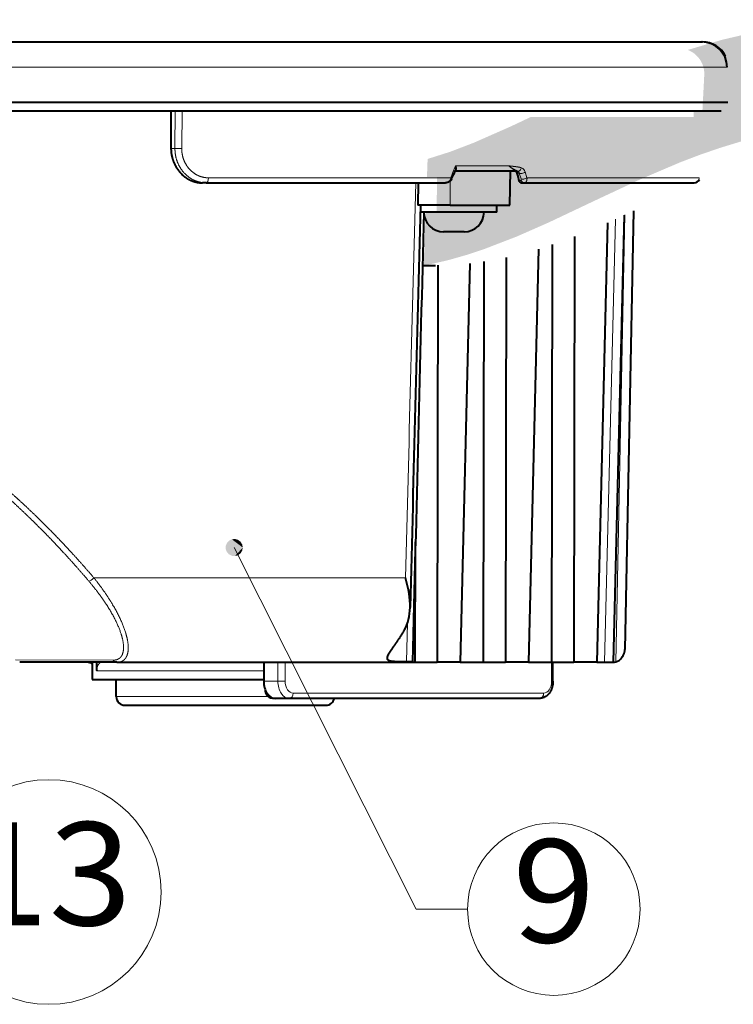
# Model space of a CAD drawing. Extents: x 14 to 595, y -36 to 399.
# Drawn here: x 363 to 404, y 290 to 347 of the extents above; entities that cross this region are included whole.
import ezdxf
from ezdxf.enums import TextEntityAlignment as Align

# ---------------------------------------------------------------- set-up
doc = ezdxf.new("R2010")
doc.units = 0
doc.layers.get('0').update_dxf_attribs({"lineweight": 13})
doc.styles.get("Standard").update_dxf_attribs({"font": 'isocp.shx'})

# ---------------------------------------------------------------- blocks, each defined once
blk = doc.blocks.new('BLOCK188')
at = {"color": 7, "lineweight": 13}
blk.add_lwpolyline([(40.012356, -11.424215), (50.592163, -32.466896), (53.592167, -32.466896)], dxfattribs=at)
blk.add_circle((58.611366, -32.466896), 5.019203, dxfattribs=at)
for points in [[(40.512356, -11.424215), (39.58725, -11.160999), (39.52087, -11.51609), (39.520866, -11.33234)], [(40.512356, -11.424215), (39.52087, -11.51609), (39.711037, -11.823223), (39.58725, -11.687431)], [(40.512356, -11.424215), (39.875526, -10.943302), (39.58725, -11.160999), (39.711037, -11.025208)], [(40.512356, -11.424215), (39.711037, -11.823223), (40.058491, -11.922083), (39.875526, -11.905128)], [(40.512356, -11.424215), (40.235226, -10.976633), (39.875526, -10.943302), (40.058491, -10.926348)], [(40.512356, -11.424215), (40.058491, -11.922083), (40.381859, -11.761063), (40.235226, -11.871798)], [(40.512356, -11.424215), (40.478592, -11.243595), (40.235226, -10.976633), (40.381859, -11.087368)], [(40.512356, -11.424215), (40.381859, -11.761063), (40.512356, -11.424215), (40.478592, -11.604836)]]:
    blk.add_solid(points, dxfattribs=at)
blk.add_text('9', height=6, dxfattribs=at).set_placement((56.194801, -34.406273), (61.027935, -34.406273), align=Align.FIT)
blk = doc.blocks.new('BLOCK191')
at = {"color": 7, "lineweight": 13}
blk.add_lwpolyline([(18.156149, -11.817434), (19.685913, -31.469612), (22.685913, -31.469612)], dxfattribs=at)
blk.add_circle((29.221338, -31.469614), 6.535425, dxfattribs=at)
for points in [[(18.656149, -11.817434), (18.019318, -11.336521), (17.731041, -11.554218), (17.854832, -11.418427)], [(18.656149, -11.817434), (18.379019, -11.369852), (18.019318, -11.336521), (18.202284, -11.319567)], [(18.656149, -11.817434), (18.622385, -11.636814), (18.379019, -11.369852), (18.525654, -11.480587)], [(18.656149, -11.817434), (17.731041, -11.554218), (17.664663, -11.909309), (17.664663, -11.725559)], [(18.656149, -11.817434), (17.664663, -11.909309), (17.854832, -12.216442), (17.731041, -12.08065)], [(18.656149, -11.817434), (17.854832, -12.216442), (18.202284, -12.315302), (18.019318, -12.298347)], [(18.656149, -11.817434), (18.202284, -12.315302), (18.525654, -12.154282), (18.379019, -12.265017)], [(18.656149, -11.817434), (18.525654, -12.154282), (18.656149, -11.817434), (18.622385, -11.998055)]]:
    blk.add_solid(points, dxfattribs=at)
blk.add_text('13', height=6, dxfattribs=at).set_placement((24.388205, -33.408989), (34.05447, -33.408989), align=Align.FIT)
blk = doc.blocks.new('BLOCK193')
at = {"color": 7, "lineweight": 5}
for points in [[(69.438904, 12.189409), (70.543175, 18.626186), (71.445, 12.686322), (72.287918, 18.928354)], [(71.445, 12.686322), (72.287918, 18.928354), (72.936562, 12.958638), (74.206963, 19.154297)], [(72.936562, 12.958638), (74.206963, 19.154297), (74.428391, 13.148726), (76.150589, 19.273977)], [(74.428391, 13.148726), (76.150589, 19.273977), (75.928497, 13.260037)], [(77.438904, 13.296117), (75.928497, 13.260037), (77.441101, 19.295938), (76.150589, 19.273977)], [(77.438904, 13.296117), (77.441101, 19.295938), (77.44458, 13.296116)], [(79.110352, 19.260733), (78.794685, 13.268701), (77.441101, 19.295938), (77.44458, 13.296116)], [(79.110352, 19.260733), (81.586159, 19.088701), (78.794685, 13.268701), (80.154953, 13.189802)], [(81.586159, 19.088701), (81.525589, 13.064077), (80.154953, 13.189802)], [(84.021545, 18.800062), (82.906837, 12.89672), (81.586159, 19.088701), (81.525589, 13.064077)], [(68.260841, 11.829638), (68.387177, 18.123106), (69.438904, 12.189409), (70.543175, 18.626186)], [(87.13353, 18.299866), (85.859497, 12.432263), (84.021545, 18.800062), (82.906837, 12.89672)], [(68.387177, 18.123106), (66.441193, 17.521223), (66.405304, 17.535507)], [(68.387177, 18.123106), (66.511803, 17.48991), (66.441193, 17.521223), (66.4767, 17.506021)], [(68.387177, 18.123106), (66.580704, 17.455002), (66.511803, 17.48991), (66.546478, 17.472898)], [(68.387177, 18.123106), (66.64772, 17.416595), (66.580704, 17.455002), (66.614464, 17.43623)], [(68.387177, 18.123106), (66.712669, 17.37479), (66.64772, 17.416595), (66.680466, 17.396111)], [(68.387177, 18.123106), (66.775383, 17.329697), (66.712669, 17.37479), (66.744316, 17.352646)], [(68.387177, 18.123106), (66.835693, 17.281435), (66.775383, 17.329697), (66.805847, 17.305954)], [(68.387177, 18.123106), (66.89344, 17.230133), (66.835693, 17.281435), (66.864899, 17.256155)], [(68.387177, 18.123106), (66.975853, 17.146721), (66.89344, 17.230133), (66.921242, 17.203325)], [(68.387177, 18.123106), (67.075737, 17.025265), (66.975853, 17.146721), (67.027397, 17.087313)], [(68.387177, 18.123106), (67.162247, 16.893953), (67.075737, 17.025265), (67.120728, 16.960752)], [(68.387177, 18.123106), (67.234436, 16.75425), (67.162247, 16.893953), (67.200188, 16.825054)], [(68.387177, 18.123106), (67.291481, 16.60771), (67.234436, 16.75425), (67.264893, 16.681734)], [(68.387177, 18.123106), (67.332756, 16.455973), (67.291481, 16.60771), (67.314125, 16.532387)], [(68.387177, 18.123106), (67.357803, 16.30073), (67.332756, 16.455973), (67.347328, 16.378681)], [(68.387177, 18.123106), (67.366333, 16.143709), (67.357803, 16.30073), (67.364143, 16.222332)], [(67.364311, 16.065083), (67.366333, 16.143709), (68.260841, 11.829638), (68.387177, 18.123106)], [(90.90596, 17.576391), (88.850174, 11.867537), (87.13353, 18.299866), (85.859497, 12.432263)], [(95.265289, 16.721008), (93.386208, 10.969468), (90.90596, 17.576391), (88.850174, 11.867537)], [(117.983803, 17.018812), (118.747086, 17.230551), (118.526619, 10.963075), (118.739128, 17.228241)], [(120.398674, 11.462339), (118.526619, 10.963075), (119.164803, 17.274075), (118.739128, 17.228241)], [(120.398674, 11.462339), (119.164803, 17.274075), (119.65686, 17.152708), (119.409569, 17.235703)], [(98.469948, 16.175932), (96.343811, 10.438249), (95.265289, 16.721008), (93.386208, 10.969468)], [(117.983803, 17.018812), (118.526619, 10.963075), (115.685921, 16.465387), (116.208359, 10.447524)], [(120.398674, 11.462339), (119.65686, 17.152708), (119.918182, 17.017035)], [(119.918182, 17.017035), (120.1735, 16.834778), (120.398674, 11.462339), (120.431534, 16.595406)], [(67.098969, 11.428349), (67.25367, 13.934827), (68.260841, 11.829638), (67.364311, 16.065083)], [(101.140335, 15.825204), (99.234688, 10.010362), (98.469948, 16.175932), (96.343811, 10.438249)], [(111.528389, 9.752511), (113.379555, 16.037268), (113.874321, 10.043257), (115.685921, 16.465387)], [(113.874321, 10.043257), (115.685921, 16.465387), (116.208359, 10.447524)], [(120.398674, 11.462339), (120.431534, 16.595406), (120.603508, 11.541979), (120.672897, 16.31234)], [(120.603508, 11.541979), (120.672897, 16.31234), (120.794395, 11.659607), (120.900284, 15.979005)], [(103.893677, 15.592214), (102.172379, 9.698764), (101.140335, 15.825204), (99.234688, 10.010362)], [(103.893677, 15.592214), (103.653282, 9.596183), (102.172379, 9.698764)], [(105.719101, 15.520607), (105.139275, 9.533049), (103.893677, 15.592214), (103.653282, 9.596183)], [(106.628822, 15.51147), (106.628609, 9.511584), (105.719101, 15.520607), (105.139275, 9.533049)], [(106.63073, 15.51147), (109.175369, 9.575921), (106.628822, 15.51147), (106.628609, 9.511584)], [(106.63073, 15.51147), (108.773933, 15.563166), (109.175369, 9.575921), (111.333176, 15.764349)], [(109.175369, 9.575921), (111.333176, 15.764349), (111.528389, 9.752511), (113.379555, 16.037268)], [(120.794395, 11.659607), (120.900284, 15.979005), (121.129639, 12.009696)], [(120.900284, 15.979005), (121.100029, 15.611656), (121.129639, 12.009696), (121.269577, 15.213614)], [(121.129639, 12.009696), (121.269577, 15.213614), (121.387115, 12.516718), (121.403015, 14.797118)], [(121.387115, 12.516718), (121.403015, 14.797118), (121.53791, 13.175708), (121.55011, 13.956523)], [(66.739693, 13.634827), (66.75547, 13.934827), (67.098969, 11.428349), (67.25367, 13.934827)], [(57.274658, 13.634843), (56.448563, 6.673892), (56.074398, 13.069206), (54.511772, 5.928133)], [(66.022011, 13.634827), (58.308437, 7.492064), (57.274658, 13.634843), (56.448563, 6.673892)], [(63.595295, 9.983476), (61.214413, 8.868732), (66.022011, 13.634827), (58.308437, 7.492064)], [(66.022011, 13.634827), (65.934868, 10.983874), (63.595295, 9.983476)], [(66.022011, 13.634827), (66.739693, 13.634827), (65.934868, 10.983874), (67.098969, 11.428349)], [(56.074398, 13.069206), (54.511772, 5.928133), (53.944225, 12.131109), (53.515869, 5.599794)], [(53.944225, 12.131109), (53.515869, 5.599794), (52.572731, 11.606594), (52.43528, 5.293555)], [(51.821091, 10.134827), (51.228115, 10.134827), (52.572731, 11.606594), (51.267113, 11.191982)], [(52.572731, 11.606594), (52.43528, 5.293555), (51.821091, 10.134827), (51.786182, 8.134827)], [(52.43528, 5.293555), (51.037865, 4.977862), (51.786182, 8.134827), (51.154331, 8.134827)]]:
    blk.add_solid(points, dxfattribs=at)
blk = doc.blocks.new('BLOCK194')
at = {"color": 7, "lineweight": 40}
for p, q in [((17, 18), (67.203, 18)), ((17, 14.5), (68.741, 14.5)), ((17, 14), (39.136, 14)), ((39.136, 14), (68.342, 14)), ((63.246, 8.171), (62.745, -17.359)), ((61.737, 7.482), (61.107, -18.1)), ((62.703, 7.919), (62.062, -18.1)), ((59.819, 6.681), (59.782, -18.1)), ((57.724, 5.949), (57.131, -18.1)), ((58.504, -18.1), (58.54, 6.213)), ((54.528, -18.1), (54.563, 5.217)), ((55.842, 5.454), (55.806, -18.1)), ((51.865, 5.001), (51.83, -18.1)), ((53.728, 5.108), (53.156, -18.1))]:
    blk.add_line(p, q, dxfattribs=at)
at = {"color": 7, "lineweight": 40, "ltscale": 0.035431}
blk.add_line((53.482, 18), (54.9, 18), dxfattribs=at)
at = {"color": 7, "lineweight": 40, "ltscale": 0.001446}
blk.add_line((67.203, 18), (67.261, 18), dxfattribs=at)
at = {"color": 7, "lineweight": 13, "ltscale": 2.8e-05}
blk.add_line((67.261, 18), (67.261, 17.999), dxfattribs=at)
at = {"color": 7, "lineweight": 13}
for p, q in [((17, 16.526), (68.695, 16.526)), ((62.195, 7.687), (61.56, -18.1)), ((62.739, 7.936), (62.228, -18.074))]:
    blk.add_line(p, q, dxfattribs=at)
at = {"color": 7, "lineweight": 40, "ltscale": 0.055001}
blk.add_line((36.318, 14), (36.333, 11.8), dxfattribs=at)
at = {"color": 7, "lineweight": 13, "ltscale": 0.055001}
blk.add_line((36.565, 11.8), (36.58, 14), dxfattribs=at)
at = {"color": 7, "lineweight": 13, "ltscale": 0.055132}
blk.add_line((36.96, 11.795), (36.975, 14), dxfattribs=at)
at = {"color": 7, "lineweight": 13, "ltscale": 0.005813}
blk.add_line((36.565, 11.8), (36.333, 11.8), dxfattribs=at)
at = {"color": 7, "lineweight": 13, "ltscale": 0.007037}
blk.add_line((52.621, 10.095), (52.723, 10.357), dxfattribs=at)
at = {"color": 7, "lineweight": 13, "ltscale": 0.011769}
blk.add_line((52.896, 10.795), (52.723, 10.357), dxfattribs=at)
at = {"color": 7, "lineweight": 40, "ltscale": 0.006433}
blk.add_line((52.862, 10.528), (52.768, 10.288), dxfattribs=at)
at = {"color": 7, "lineweight": 40, "ltscale": 0.089603}
blk.add_line((52.851, 10.5), (56.435, 10.5), dxfattribs=at)
at = {"color": 7, "lineweight": 13, "ltscale": 0.077267}
blk.add_line((52.896, 10.795), (55.987, 10.795), dxfattribs=at)
at = {"color": 7, "lineweight": 40, "ltscale": 0.071277}
blk.add_line((53.228, 10.5), (56.079, 10.5), dxfattribs=at)
at = {"color": 7, "lineweight": 40, "ltscale": 0.050008}
blk.add_line((56.046, 8.5), (56.081, 10.5), dxfattribs=at)
at = {"color": 7, "lineweight": 40, "ltscale": 0.000449}
blk.add_line((56.471, 10.36), (56.466, 10.377), dxfattribs=at)
at = {"color": 7, "lineweight": 13, "ltscale": 0.003056}
blk.add_line((56.476, 10.368), (56.598, 10.368), dxfattribs=at)
at = {"color": 7, "lineweight": 13, "ltscale": 0.008861}
blk.add_line((56.703, 10.03), (56.598, 10.368), dxfattribs=at)
at = {"color": 7, "lineweight": 13, "ltscale": 0.008858}
blk.add_line((57.048, 10.095), (56.943, 10.433), dxfattribs=at)
at = {"color": 7, "lineweight": 40, "ltscale": 0.005196}
blk.add_line((38.38, 9.8), (38.172, 9.8), dxfattribs=at)
at = {"color": 7, "lineweight": 40, "ltscale": 0.34804}
blk.add_line((38.38, 9.8), (52.302, 9.8), dxfattribs=at)
at = {"color": 7, "lineweight": 13, "ltscale": 0.352816}
blk.add_line((38.508, 10.095), (52.621, 10.095), dxfattribs=at)
at = {"color": 7, "lineweight": 40, "ltscale": 0.032503}
blk.add_line((50.722, 9.8), (50.703, 8.5), dxfattribs=at)
at = {"color": 7, "lineweight": 13, "ltscale": 0.035137}
blk.add_line((52.581, 8.5), (52.581, 9.905), dxfattribs=at)
at = {"color": 7, "lineweight": 40, "ltscale": 0.007042}
blk.add_line((52.666, 10.026), (52.768, 10.288), dxfattribs=at)
at = {"color": 7, "lineweight": 13, "ltscale": 0.002525}
blk.add_line((56.609, 9.932), (56.71, 9.932), dxfattribs=at)
at = {"color": 7, "lineweight": 40, "ltscale": 0.000408}
blk.add_line((56.687, 9.804), (56.703, 9.801), dxfattribs=at)
at = {"color": 7, "lineweight": 40, "ltscale": 0.000318}
blk.add_line((56.703, 9.8), (56.716, 9.8), dxfattribs=at)
at = {"color": 7, "lineweight": 40, "ltscale": 0.004465}
blk.add_line((56.716, 9.8), (56.895, 9.8), dxfattribs=at)
at = {"color": 7, "lineweight": 40, "ltscale": 0.247112}
blk.add_line((56.895, 9.8), (66.779, 9.8), dxfattribs=at)
at = {"color": 7, "lineweight": 13, "ltscale": 0.250739}
blk.add_line((57.048, 10.095), (67.077, 10.095), dxfattribs=at)
at = {"color": 7, "lineweight": 40, "ltscale": 0.046951}
blk.add_line((52.581, 8.5), (50.703, 8.5), dxfattribs=at)
at = {"color": 7, "lineweight": 40, "ltscale": 0.078838}
blk.add_line((53.999, 8.1), (50.845, 8.1), dxfattribs=at)
at = {"color": 7, "lineweight": 40, "ltscale": 0.086627}
blk.add_line((52.581, 8.5), (56.046, 8.5), dxfattribs=at)
at = {"color": 7, "lineweight": 40, "ltscale": 0.032536}
blk.add_line((55.3, 8.1), (53.999, 8.1), dxfattribs=at)
at = {"color": 7, "lineweight": 40, "ltscale": 0.01}
blk.add_line((55.3, 8.1), (55.3, 8.5), dxfattribs=at)
at = {"color": 7, "lineweight": 40, "ltscale": 0.022191}
blk.add_line((53.088, 6.95), (52.2, 6.95), dxfattribs=at)
at = {"color": 7, "lineweight": 40, "ltscale": 0.007809}
blk.add_line((53.4, 6.95), (53.088, 6.95), dxfattribs=at)
at = {"color": 7, "lineweight": 40, "ltscale": 0.018932}
blk.add_line((50.968, 5), (51.725, 5), dxfattribs=at)
at = {"color": 7, "lineweight": 40, "ltscale": 0.175131}
blk.add_line((50.552, -18.1), (50.563, -11.095), dxfattribs=at)
at = {"color": 7, "lineweight": 13, "ltscale": 0.453258}
blk.add_line((31.849, -13.187), (49.979, -13.187), dxfattribs=at)
at = {"color": 7, "lineweight": 13, "ltscale": 0.05581}
blk.add_line((50.045, -18.05), (50.093, -15.818), dxfattribs=at)
at = {"color": 7, "lineweight": 13, "ltscale": 0.141927}
blk.add_line((32.967, -17.977), (27.29, -17.967), dxfattribs=at)
at = {"color": 7, "lineweight": 40, "ltscale": 0.14136}
blk.add_line((33.185, -18.1), (27.531, -18.1), dxfattribs=at)
at = {"color": 7, "lineweight": 40, "ltscale": 0.000798}
blk.add_line((31.531, -18.106), (31.5, -18.1), dxfattribs=at)
at = {"color": 7, "lineweight": 13, "ltscale": 0.000165}
blk.add_line((31.531, -18.106), (31.533, -18.1), dxfattribs=at)
at = {"color": 7, "lineweight": 13, "ltscale": 0.000655}
blk.add_line((31.61, -18.125), (31.618, -18.1), dxfattribs=at)
at = {"color": 7, "lineweight": 40, "ltscale": 0.025}
for p, q in [((31.75, -18.1), (31.75, -19.1)), ((33.15, -20.1), (33.15, -19.1))]:
    blk.add_line(p, q, dxfattribs=at)
at = {"color": 7, "lineweight": 40, "ltscale": 0.009381}
blk.add_line((32, -18.1), (32.003, -18.475), dxfattribs=at)
at = {"color": 7, "lineweight": 40, "ltscale": 0.426008}
blk.add_line((33.185, -18.1), (50.226, -18.1), dxfattribs=at)
at = {"color": 7, "lineweight": 40, "ltscale": 0.0275}
for p, q in [((41.73, -18.1), (41.73, -19.2)), ((58.558, -19.2), (58.558, -18.1))]:
    blk.add_line(p, q, dxfattribs=at)
at = {"color": 7, "lineweight": 13, "ltscale": 0.0275}
for p, q in [((42.554, -18.1), (42.554, -19.2)), ((42.977, -18.1), (42.977, -19.2)), ((58.483, -19.2), (58.483, -18.1))]:
    blk.add_line(p, q, dxfattribs=at)
at = {"color": 7, "lineweight": 40, "ltscale": 0.00784}
blk.add_line((50.239, -18.1), (50.552, -18.1), dxfattribs=at)
at = {"color": 7, "lineweight": 40, "ltscale": 0.031953}
for p, q in [((50.552, -18.1), (51.83, -18.1)), ((54.528, -18.1), (55.806, -18.1)), ((58.504, -18.1), (59.782, -18.1))]:
    blk.add_line(p, q, dxfattribs=at)
at = {"color": 7, "lineweight": 40, "ltscale": 0.033131}
for p, q in [((53.156, -18.1), (51.83, -18.1)), ((57.131, -18.1), (55.806, -18.1)), ((61.107, -18.1), (59.782, -18.1))]:
    blk.add_line(p, q, dxfattribs=at)
at = {"color": 7, "lineweight": 40, "ltscale": 0.034309}
for p, q in [((53.156, -18.1), (54.528, -18.1)), ((57.131, -18.1), (58.504, -18.1))]:
    blk.add_line(p, q, dxfattribs=at)
at = {"color": 7, "lineweight": 40, "ltscale": 0.01132}
blk.add_line((61.107, -18.1), (61.56, -18.1), dxfattribs=at)
at = {"color": 7, "lineweight": 40, "ltscale": 0.012552}
blk.add_line((61.56, -18.1), (62.062, -18.1), dxfattribs=at)
at = {"color": 7, "lineweight": 13, "ltscale": 0.187135}
blk.add_line((32.015, -18.6), (39.5, -18.6), dxfattribs=at)
at = {"color": 7, "lineweight": 13, "ltscale": 0.055752}
blk.add_line((39.5, -18.6), (41.73, -18.6), dxfattribs=at)
at = {"color": 7, "lineweight": 40, "ltscale": 0.19375}
blk.add_line((31.75, -19.1), (39.5, -19.1), dxfattribs=at)
at = {"color": 7, "lineweight": 40, "ltscale": 0.055752}
blk.add_line((39.5, -19.1), (41.73, -19.1), dxfattribs=at)
at = {"color": 7, "lineweight": 13, "ltscale": 0.020596}
blk.add_line((42.554, -19.2), (41.73, -19.2), dxfattribs=at)
at = {"color": 7, "lineweight": 13, "ltscale": 0.010587}
blk.add_line((42.977, -19.2), (42.554, -19.2), dxfattribs=at)
at = {"color": 7, "lineweight": 13, "ltscale": 0.001883}
blk.add_line((58.483, -19.2), (58.558, -19.2), dxfattribs=at)
at = {"color": 7, "lineweight": 13, "ltscale": 0.364441}
blk.add_line((58.019, -19.9), (43.441, -19.9), dxfattribs=at)
at = {"color": 7, "lineweight": 13, "ltscale": 0.221165}
blk.add_line((33.15, -20.1), (41.997, -20.1), dxfattribs=at)
at = {"color": 7, "lineweight": 40, "ltscale": 0.216366}
blk.add_line((33.65, -20.6), (42.305, -20.6), dxfattribs=at)
at = {"color": 7, "lineweight": 40, "ltscale": 0.003344}
blk.add_line((42.393, -20.2), (42.259, -20.2), dxfattribs=at)
at = {"color": 7, "lineweight": 40, "ltscale": 0.076134}
blk.add_line((42.305, -20.6), (45.35, -20.6), dxfattribs=at)
at = {"color": 7, "lineweight": 40, "ltscale": 0.020596}
blk.add_line((43.217, -20.2), (42.393, -20.2), dxfattribs=at)
at = {"color": 7, "lineweight": 40, "ltscale": 0.364441}
blk.add_line((57.794, -20.2), (43.217, -20.2), dxfattribs=at)
at = {"color": 7, "lineweight": 40}
for centre, radius, start, end in [((67.203, 16.5), 1.5, 1.30641, 90), ((67.261, 16.494), 1.506, 26.68553, 90.02647), ((35.405, 3.749), 22.08, 16.12178, 17.42229), ((56.79, 9.928), 0.18, 178.84371, 195.47044), ((56.717, 9.903), 0.104, 192.82009, 253.27155), ((66.772, 10.147), 0.347, 271.24818, 334.20156), ((16645.811, -433.434), 16600.839, 178.474538, 178.555358), ((19108.503, -482.945), 19063.781, 178.52401, 178.60271), ((52.2, 8.1), 1.15, 180, 270), ((53.4, 8.1), 1.15, 270, 360), ((61.131, -16.796), 1.764, 323.42115, 330.67618), ((62.096, -17.358), 0.648, 332.21877, 359.88539), ((31.448, -18.64), 0.54, 72.56988, 81.14085), ((31.494, -18.51), 0.402, 50.33929, 73.15041), ((62.049, -17.466), 0.634, 271.15921, 286.44554), ((62.058, -17.497), 0.602, 286.43047, 324.42653), ((32.639, -18.482), 0.635, 179.36332, 190.67608), ((33.65, -20.1), 0.5, 180, 270), ((45.35, -20.1), 0.5, 270.00009, 348.46217)]:
    blk.add_arc(centre, radius, start, end, dxfattribs=at)
at = {"color": 7, "lineweight": 13}
for centre, radius, start, end in [((52.248, 10.74), 0.65, 340.95492, 4.84418), ((56.435, 10.301), 0.199, 70.90725, 89.99921), ((56.48, 10.383), 0.0151, 204.75972, 255.96685), ((56.478, 10.362), 0.0069, 106.16037, 196.66386), ((33.655, 3.159), 23.933, 16.43922, 17.53266), ((56.43, 10.333), 0.171, 11.76249, 65.8037), ((56.589, 10.333), 0.367, 15.82318, 68.65892), ((16001.796, -421.443), 15957.04, 178.451377, 178.533945), ((56.896, 9.996), 0.196, 199.23516, 269.65136), ((66.778, 10.099), 0.299, 270.22901, 359.23728), ((33.19, -17.837), 0.264, 212.18328, 268.93437)]:
    blk.add_arc(centre, radius, start, end, dxfattribs=at)
for centre, major_axis, ratio, start_param, end_param in [((67.203, 16.5), (0, -1.5), 0.994808, 1.58825, 3.141593), ((67.203, 16.5), (1.5, 0.034), 0.051334, 6.181118, 6.283167), ((36.842, 11.8), (-0.3, 0.002), 0.01607, 0.400745, 1.977521), ((52.581, 10.36), (0.186, -0.072), 0.321386, 6.283185, 7.124274), ((56.565, 10.678), (-0.07, -0.188), 0.770243, 0.03009, 1.83129), ((56.785, 10.437), (0.191, 0.06), 0.382765, 3.267759, 5.561235), ((38.38, 10.1), (0, -0.3), 0.426478, 0, 1.553343), ((52.479, 10.098), (0.186, -0.073), 0.321183, 6.283185, 7.127309), ((56.889, 10.098), (0.191, 0.058), 0.375981, 3.297913, 5.567911), ((31.756, -13.182), (0.229, 0.194), 0.218871, 3.497451, 4.939032), ((43.217, -19.2), (0, 1), 0.66262, 1.570796, 3.141593), ((43.441, -19.2), (0, 0.7), 0.66262, 1.570796, 3.141593), ((58.019, -19.2), (0, 0.7), 0.66262, 3.141593, 4.712389), ((42.259, -19.7), (0, 0.5), 0.66262, 2.205778, 3.141593), ((43.217, -19.9), (0, 0.3), 0.748956, 3.141593, 4.712389), ((57.794, -19.9), (0, 0.3), 0.748956, 3.141593, 4.712389)]:
    blk.add_ellipse(centre, major_axis=major_axis, ratio=ratio, start_param=start_param, end_param=end_param, dxfattribs=at)
at = {"color": 7, "lineweight": 40}
for centre, major_axis, ratio, start_param, end_param in [((24.635, 1.231), (25.161, -17.641), 0.272308, 0.178932, 0.334125), ((41.483, -9.339), (8.198, -7.195), 0.43194, 0.085264, 0.34576), ((42.393, -19.2), (0, 1), 0.66262, 1.570796, 3.141593)]:
    blk.add_ellipse(centre, major_axis=major_axis, ratio=ratio, start_param=start_param, end_param=end_param, dxfattribs=at)
for points, degree, knots in [([(36.333, 11.8), (36.335, 11.549), (36.373, 11.297), (36.447, 11.054), (36.663, 10.601), (36.997, 10.239), (37.188, 10.088), (37.5, 9.916), (37.837, 9.829), (37.948, 9.81), (38.06, 9.8), (38.172, 9.8)], 5, [0, 0, 0, 0, 0, 0, 2.177507, 2.177507, 2.177507, 4.328152, 4.328152, 4.328152, 5.366203, 5.366203, 5.366203, 5.366203, 5.366203, 5.366203]), ([(56.318, 10.5), (56.331, 10.5), (56.354, 10.497), (56.384, 10.485), (56.408, 10.469), (56.428, 10.45), (56.444, 10.428), (56.457, 10.403), (56.463, 10.386), (56.466, 10.377)], 3, [0, 0, 0, 0, 0.0376739, 0.0692208, 0.0972245, 0.1240439, 0.150931, 0.1784087, 0.2066501, 0.2066501, 0.2066501, 0.2066501]), ([(52.666, 10.026), (52.655, 9.998), (52.626, 9.949), (52.569, 9.891), (52.514, 9.855), (52.47, 9.835), (52.427, 9.818), (52.373, 9.804), (52.326, 9.8), (52.302, 9.8)], 3, [0, 0, 0, 0, 0.0896391, 0.1685071, 0.2414475, 0.2863366, 0.3117724, 0.3815805, 0.4529137, 0.4529137, 0.4529137, 0.4529137]), ([(49.915, -16.207), (49.742, -16.506), (49.564, -16.783), (49.387, -17.037), (49.134, -17.39), (48.973, -17.647), (48.929, -17.729), (48.906, -17.797), (48.905, -17.852)], 5, [0, 0, 0, 0, 0, 0, 3.380059, 3.380059, 3.380059, 5.421965, 5.421965, 5.421965, 5.421965, 5.421965, 5.421965]), ([(48.905, -17.852), (48.904, -17.929), (48.946, -17.981), (49.035, -18.012), (49.255, -18.046), (49.573, -18.055), (49.719, -18.056), (49.877, -18.055), (50.045, -18.05)], 5, [0, 0, 0, 0, 0, 0, 2.870239, 2.870239, 2.870239, 4.891251, 4.891251, 4.891251, 4.891251, 4.891251, 4.891251]), ([(50.045, -18.05), (50.13, -18.048), (50.208, -18.047), (50.277, -18.05), (50.348, -18.057), (50.382, -18.068), (50.388, -18.071), (50.391, -18.074), (50.391, -18.077)], 5, [0, 0, 0, 0, 0, 0, 0.787223, 0.787223, 0.787223, 1.084453, 1.084453, 1.084453, 1.084453, 1.084453, 1.084453]), ([(50.391, -18.077), (50.391, -18.082), (50.381, -18.088), (50.362, -18.092), (50.324, -18.097), (50.273, -18.099), (50.258, -18.1), (50.242, -18.1), (50.226, -18.1)], 5, [0, 0, 0, 0, 0, 0, 0.5231609, 0.5231609, 0.5231609, 0.718904, 0.718904, 0.718904, 0.718904, 0.718904, 0.718904]), ([(58.558, -19.2), (58.558, -19.243), (58.555, -19.307), (58.545, -19.392), (58.534, -19.455), (58.521, -19.517), (58.504, -19.578), (58.484, -19.638), (58.461, -19.696), (58.435, -19.753), (58.405, -19.808), (58.373, -19.861), (58.337, -19.912), (58.297, -19.96), (58.262, -19.997), (58.216, -20.04), (58.166, -20.079), (58.104, -20.118), (58.047, -20.147), (57.986, -20.17), (57.924, -20.187), (57.86, -20.198), (57.816, -20.2), (57.794, -20.2)], 3, [0, 0, 0, 0, 0.128216, 0.192217, 0.255997, 0.319629, 0.382924, 0.446067, 0.508795, 0.571451, 0.633666, 0.695997, 0.757916, 0.820248, 0.882244, 0.912892, 1.007527, 1.071153, 1.134635, 1.199252, 1.263799, 1.329088, 1.394357, 1.394357, 1.394357, 1.394357]), ([(42.259, -20.2), (42.23, -20.2), (42.173, -20.194), (42.105, -20.17), (42.057, -20.145), (42.012, -20.115), (41.966, -20.075), (41.92, -20.018), (41.888, -19.963), (41.867, -19.917), (41.853, -19.879), (41.841, -19.836), (41.831, -19.782), (41.827, -19.74), (41.827, -19.72)], 3, [0, 0, 0, 0, 0.0873372, 0.1687245, 0.2161738, 0.2492187, 0.329182, 0.398798, 0.4668871, 0.5196669, 0.550073, 0.589276, 0.6539728, 0.7140665, 0.7140665, 0.7140665, 0.7140665])]:
    blk.add_open_spline(points, degree=degree, knots=knots, dxfattribs=at)
at = {"color": 7, "lineweight": 13}
for points, knots in [([(38.38, 9.8), (38.151, 9.8), (37.922, 9.84), (37.7, 9.92), (37.286, 10.154), (36.96, 10.513), (36.824, 10.721), (36.668, 11.06), (36.59, 11.426), (36.573, 11.55), (36.565, 11.675), (36.565, 11.8)], [0, 0, 0, 0, 0, 0, 2.019913, 2.019913, 2.019913, 4.074912, 4.074912, 4.074912, 5.104615, 5.104615, 5.104615, 5.104615, 5.104615, 5.104615]), ([(38.508, 10.095), (38.313, 10.095), (38.117, 10.129), (37.929, 10.196), (37.576, 10.394), (37.297, 10.7), (37.181, 10.876), (37.048, 11.165), (36.981, 11.476), (36.966, 11.582), (36.96, 11.689), (36.96, 11.795)], [0, 0, 0, 0, 0, 0, 1.926605, 1.926605, 1.926605, 3.879039, 3.879039, 3.879039, 4.856331, 4.856331, 4.856331, 4.856331, 4.856331, 4.856331]), ([(52.852, 10.505), (52.854, 10.505), (52.855, 10.505), (52.856, 10.506), (52.866, 10.508), (52.875, 10.511), (52.882, 10.514), (52.91, 10.528), (52.928, 10.547), (52.938, 10.564), (52.954, 10.617), (52.945, 10.677), (52.934, 10.716), (52.917, 10.755), (52.896, 10.795)], [0, 0, 0, 0, 0, 0, 0.0108862, 0.0108862, 0.0108862, 0.0869699, 0.0869699, 0.0869699, 0.3182047, 0.3182047, 0.3182047, 0.7725816, 0.7725816, 0.7725816, 0.7725816, 0.7725816, 0.7725816]), ([(56.723, 10.675), (56.658, 10.699), (56.595, 10.711), (56.545, 10.721), (56.408, 10.743), (56.271, 10.759), (56.203, 10.767), (56.114, 10.776), (56.028, 10.788), (56.014, 10.79), (56, 10.792), (55.987, 10.795)], [0, 0, 0, 0, 0, 0, 0.966628, 0.966628, 0.966628, 2.137014, 2.137014, 2.137014, 2.36408, 2.36408, 2.36408, 2.36408, 2.36408, 2.36408]), ([(55.987, 10.795), (56.022, 10.758), (56.058, 10.728), (56.092, 10.7), (56.191, 10.626), (56.28, 10.569), (56.332, 10.539), (56.385, 10.51), (56.422, 10.501), (56.426, 10.5), (56.431, 10.5), (56.435, 10.5)], [0, 0, 0, 0, 0, 0, 0.598311, 0.598311, 0.598311, 1.748214, 1.748214, 1.748214, 1.923869, 1.923869, 1.923869, 1.923869, 1.923869, 1.923869]), ([(56.5, 10.489), (56.472, 10.501), (56.442, 10.512), (56.405, 10.53), (56.322, 10.571), (56.228, 10.625), (56.173, 10.658), (56.1, 10.702), (56.025, 10.761), (56.014, 10.771), (56, 10.782), (55.987, 10.795)], [0, 0, 0, 0, 0, 0, 0.87686, 0.87686, 0.87686, 2.023411, 2.023411, 2.023411, 2.269288, 2.269288, 2.269288, 2.269288, 2.269288, 2.269288]), ([(56.318, 10.5), (56.343, 10.5), (56.367, 10.495), (56.387, 10.486), (56.426, 10.462), (56.451, 10.429), (56.462, 10.409), (56.47, 10.389), (56.476, 10.368)], [0, 0, 0, 0, 0, 0, 0.2386817, 0.2386817, 0.2386817, 0.5727681, 0.5727681, 0.5727681, 0.5727681, 0.5727681, 0.5727681]), ([(52.621, 10.095), (52.615, 10.055), (52.604, 10.017), (52.586, 9.979), (52.544, 9.913), (52.487, 9.862), (52.455, 9.841), (52.406, 9.816), (52.353, 9.804), (52.336, 9.801), (52.319, 9.8), (52.302, 9.8)], [0, 0, 0, 0, 0, 0, 0.2915502, 0.2915502, 0.2915502, 0.5774986, 0.5774986, 0.5774986, 0.7128264, 0.7128264, 0.7128264, 0.7128264, 0.7128264, 0.7128264]), ([(56.703, 10.03), (56.712, 10), (56.719, 9.971), (56.721, 9.947), (56.719, 9.933), (56.711, 9.932), (56.711, 9.932), (56.711, 9.932), (56.71, 9.932)], [0, 0, 0, 0, 0, 0, 0.5135544, 0.5135544, 0.5135544, 0.5355814, 0.5355814, 0.5355814, 0.5355814, 0.5355814, 0.5355814]), ([(57.048, 10.095), (57.052, 10.048), (57.051, 10.002), (57.044, 9.957), (57.024, 9.894), (56.991, 9.847), (56.977, 9.832), (56.954, 9.814), (56.927, 9.804), (56.916, 9.801), (56.906, 9.8), (56.895, 9.8)], [0, 0, 0, 0, 0, 0, 0.3448081, 0.3448081, 0.3448081, 0.5314029, 0.5314029, 0.5314029, 0.6440237, 0.6440237, 0.6440237, 0.6440237, 0.6440237, 0.6440237]), ([(31.557, -13.381), (31.08, -12.819), (30.593, -12.265), (30.094, -11.717), (29.327, -10.903), (28.534, -10.108), (28.265, -9.844), (27.722, -9.319), (27.169, -8.805), (26.889, -8.55), (25.761, -7.541), (24.595, -6.577), (23.694, -5.875), (22.459, -4.971), (21.185, -4.117), (20.863, -3.906), (19.89, -3.283), (18.9, -2.691), (18.231, -2.309), (17.552, -1.941), (16.866, -1.588)], [0, 0, 0, 0, 0, 0, 6.363834, 6.363834, 6.363834, 9.563059, 9.563059, 9.563059, 12.771129, 12.771129, 12.771129, 22.405508, 22.405508, 22.405508, 25.632007, 25.632007, 25.632007, 32.101043, 32.101043, 32.101043, 32.101043, 32.101043, 32.101043]), ([(31.849, -13.187), (31.368, -12.623), (30.876, -12.066), (30.372, -11.515), (29.597, -10.698), (28.796, -9.898), (28.525, -9.633), (27.976, -9.106), (27.417, -8.589), (27.134, -8.333), (25.994, -7.318), (24.816, -6.35), (23.905, -5.644), (22.657, -4.735), (21.369, -3.877), (21.044, -3.664), (20.06, -3.037), (19.058, -2.441), (18.381, -2.057), (17.695, -1.687), (17, -1.332)], [0, 0, 0, 0, 0, 0, 6.378854, 6.378854, 6.378854, 9.586374, 9.586374, 9.586374, 12.802698, 12.802698, 12.802698, 22.465578, 22.465578, 22.465578, 25.702786, 25.702786, 25.702786, 32.196874, 32.196874, 32.196874, 32.196874, 32.196874, 32.196874]), ([(31.557, -13.381), (31.855, -13.733), (32.137, -14.092), (32.4, -14.455), (32.87, -15.173), (33.231, -15.887), (33.375, -16.229), (33.572, -16.846), (33.596, -17.376), (33.563, -17.596), (33.436, -17.832), (33.206, -17.946), (33.133, -17.967), (33.053, -17.978), (32.967, -17.978)], [0, 0, 0, 0, 0, 0, 3.965278, 3.965278, 3.965278, 7.738908, 7.738908, 7.738908, 10.971257, 10.971257, 10.971257, 12.254268, 12.254268, 12.254268, 12.254268, 12.254268, 12.254268]), ([(31.849, -13.187), (32.15, -13.563), (32.435, -13.946), (32.699, -14.335), (33.17, -15.102), (33.527, -15.864), (33.668, -16.23), (33.843, -16.842), (33.863, -17.375), (33.84, -17.58), (33.737, -17.865), (33.525, -18.033), (33.425, -18.078), (33.311, -18.1), (33.185, -18.1)], [0, 0, 0, 0, 0, 0, 4.02607, 4.02607, 4.02607, 7.852328, 7.852328, 7.852328, 10.611222, 10.611222, 10.611222, 12.403683, 12.403683, 12.403683, 12.403683, 12.403683, 12.403683]), ([(32.289, -18.1), (32.236, -18.104), (32.186, -18.131), (32.145, -18.174), (32.091, -18.244), (32.049, -18.36), (32.041, -18.388), (32.028, -18.437), (32.018, -18.507), (32.015, -18.534), (32.014, -18.567), (32.015, -18.6)], [0, 0, 0, 0, 0, 0, 2.272989, 2.272989, 2.272989, 2.929799, 2.929799, 2.929799, 3.28288, 3.28288, 3.28288, 3.28288, 3.28288, 3.28288])]:
    blk.add_open_spline(points, degree=5, knots=knots, dxfattribs=at)

msp = doc.modelspace()

# ---------------------------------------------------------------- block references
at = {"lineweight": 0}
for name in ['BLOCK193', 'BLOCK194', 'BLOCK188', 'BLOCK191']:
    msp.add_blockref(name, (335.255817, 328.111052), dxfattribs=at)

doc.saveas('drawing.dxf')
